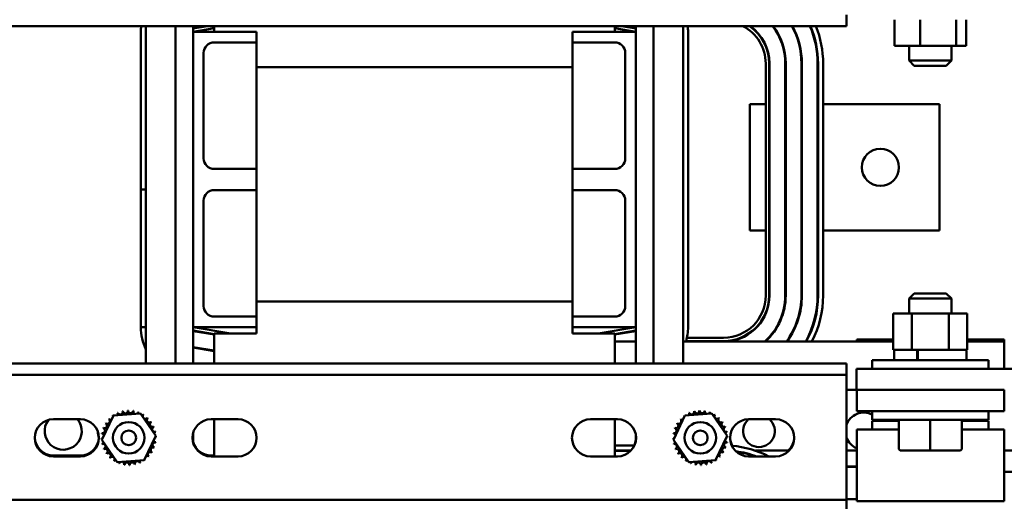
# Model space of a CAD drawing. Units: inches. Extents: x 4 to 172, y 2 to 134.
# Drawn here: x 69 to 80, y 101 to 107 of the extents above; entities that cross this region are included whole.
import ezdxf

# ---------------------------------------------------------------- set-up
doc = ezdxf.new("R2010")
doc.units = ezdxf.units.IN
doc.header["$LTSCALE"] = 8
doc.header["$MEASUREMENT"] = 0
doc.layers.add('Visible (ANSI)', color=7, linetype='Continuous', lineweight=50)

msp = doc.modelspace()

# ---------------------------------------------------------------- linework, layer by layer
at = {"layer": 'Visible (ANSI)'}
for p, q in [((78.593, 107.19), (78.593, 107.056)), ((79.162, 107.131), (79.162, 106.823)), ((79.468, 107.131), (79.468, 106.823)), ((79.893, 107.131), (79.893, 106.823)), ((80.012, 107.131), (80.012, 106.823)), ((78.593, 107.056), (68.348, 107.056)), ((70.226, 105.12), (70.226, 106.987)), ((70.285, 103.056), (70.285, 107.056)), ((70.638, 103.056), (70.638, 107.056)), ((70.845, 107.027), (71.015, 107.056)), ((70.984, 107.056), (70.845, 107.033)), ((70.845, 106.987), (70.845, 107.056)), ((70.845, 106.987), (71.095, 107.029)), ((70.845, 106.987), (71.595, 106.987)), ((70.845, 103.487), (70.845, 106.987)), ((71.095, 106.987), (71.095, 107.056)), ((71.595, 106.987), (71.595, 106.862)), ((75.345, 106.862), (75.345, 106.987)), ((75.345, 106.987), (76.095, 106.987)), ((75.845, 107.056), (75.845, 106.987)), ((75.845, 107.029), (76.095, 106.987)), ((75.926, 107.056), (76.095, 107.027)), ((76.095, 107.033), (75.957, 107.056)), ((76.095, 107.056), (76.095, 106.987)), ((76.095, 106.987), (76.095, 103.487)), ((76.303, 107.056), (76.303, 103.056)), ((76.655, 107.056), (76.655, 103.056)), ((76.714, 106.987), (76.714, 103.487)), ((71.595, 106.862), (71.095, 106.862)), ((71.595, 106.862), (71.595, 106.567)), ((75.845, 106.862), (75.345, 106.862)), ((75.345, 106.567), (75.345, 106.862)), ((70.97, 106.737), (70.97, 105.487)), ((75.97, 105.487), (75.97, 106.737)), ((79.162, 106.823), (79.468, 106.823)), ((79.337, 106.823), (79.337, 106.646)), ((79.468, 106.823), (79.893, 106.823)), ((79.837, 106.823), (79.837, 106.646)), ((79.893, 106.823), (80.012, 106.823)), ((77.635, 106.612), (77.635, 106.131)), ((77.675, 103.862), (77.675, 106.612)), ((77.68, 106.612), (77.68, 103.862)), ((77.867, 103.862), (77.867, 106.612)), ((77.872, 106.612), (77.872, 103.862)), ((78.059, 103.862), (78.059, 106.612)), ((78.064, 106.612), (78.064, 103.862)), ((78.251, 103.862), (78.251, 106.612)), ((78.256, 106.612), (78.256, 103.862)), ((78.316, 103.862), (78.316, 106.612)), ((79.337, 106.646), (79.837, 106.646)), ((79.397, 106.586), (79.337, 106.646)), ((79.777, 106.586), (79.837, 106.646)), ((71.595, 106.567), (71.595, 105.362)), ((75.345, 106.567), (71.595, 106.567)), ((75.345, 105.362), (75.345, 106.567)), ((79.777, 106.586), (79.397, 106.586)), ((77.445, 106.131), (77.445, 104.631)), ((77.445, 106.131), (77.635, 106.131)), ((77.635, 106.131), (77.635, 104.631)), ((77.675, 106.131), (77.68, 106.131)), ((77.867, 106.131), (77.872, 106.131)), ((78.059, 106.131), (78.064, 106.131)), ((78.251, 106.131), (78.256, 106.131)), ((78.316, 106.131), (79.695, 106.131)), ((79.695, 106.131), (79.695, 104.631)), ((71.095, 105.362), (71.595, 105.362)), ((71.595, 105.362), (71.595, 105.112)), ((75.345, 105.112), (75.345, 105.362)), ((75.345, 105.362), (75.845, 105.362)), ((70.285, 105.12), (70.226, 105.12)), ((70.226, 103.487), (70.226, 105.12)), ((71.595, 105.112), (71.095, 105.112)), ((71.595, 105.112), (71.595, 103.792)), ((75.345, 103.792), (75.345, 105.112)), ((75.845, 105.112), (75.345, 105.112)), ((70.97, 104.987), (70.97, 103.737)), ((75.97, 103.737), (75.97, 104.987)), ((77.445, 104.631), (77.635, 104.631)), ((77.635, 104.631), (77.635, 103.862)), ((77.675, 104.631), (77.68, 104.631)), ((77.867, 104.631), (77.872, 104.631)), ((78.059, 104.631), (78.064, 104.631)), ((78.251, 104.631), (78.256, 104.631)), ((78.316, 104.631), (79.695, 104.631)), ((79.397, 103.888), (79.337, 103.828)), ((79.837, 103.828), (79.337, 103.828)), ((79.337, 103.651), (79.337, 103.828)), ((79.397, 103.888), (79.777, 103.888)), ((79.777, 103.888), (79.837, 103.828)), ((79.837, 103.651), (79.837, 103.828)), ((71.595, 103.792), (71.595, 103.612)), ((71.595, 103.792), (75.345, 103.792)), ((75.345, 103.612), (75.345, 103.792)), ((71.095, 103.612), (71.595, 103.612)), ((71.595, 103.612), (71.595, 103.487)), ((75.345, 103.487), (75.345, 103.612)), ((75.345, 103.612), (75.845, 103.612)), ((79.368, 103.651), (79.148, 103.651)), ((79.148, 103.218), (79.148, 103.651)), ((79.806, 103.651), (79.368, 103.651)), ((79.368, 103.218), (79.368, 103.651)), ((80.026, 103.651), (79.806, 103.651)), ((79.806, 103.218), (79.806, 103.651)), ((80.026, 103.218), (80.026, 103.651)), ((70.285, 103.487), (70.226, 103.487)), ((71.595, 103.487), (70.845, 103.487)), ((71.293, 103.412), (70.845, 103.487)), ((70.845, 103.056), (70.845, 103.487)), ((71.595, 103.487), (71.595, 103.412)), ((76.095, 103.487), (75.345, 103.487)), ((75.345, 103.412), (75.345, 103.487)), ((76.095, 103.487), (75.648, 103.412)), ((76.095, 103.487), (76.095, 103.056)), ((71.095, 103.405), (70.845, 103.446)), ((70.845, 103.441), (71.095, 103.4)), ((71.595, 103.412), (71.095, 103.412)), ((71.095, 103.056), (71.095, 103.412)), ((75.845, 103.412), (75.345, 103.412)), ((76.095, 103.446), (75.845, 103.405)), ((75.845, 103.4), (76.095, 103.441)), ((75.845, 103.412), (75.845, 103.056)), ((77.135, 103.362), (76.702, 103.362)), ((78.714, 103.343), (79.148, 103.343)), ((78.714, 103.343), (78.714, 103.319)), ((80.026, 103.343), (80.464, 103.343)), ((80.464, 103.319), (80.464, 103.343)), ((71.095, 103.209), (70.845, 103.251)), ((70.845, 103.246), (71.095, 103.204)), ((76.095, 103.319), (75.845, 103.319)), ((79.148, 103.319), (76.655, 103.319)), ((76.692, 103.322), (77.135, 103.322)), ((79.148, 103.218), (79.174, 103.218)), ((79.174, 103.218), (79.341, 103.218)), ((79.341, 103.218), (79.368, 103.218)), ((79.368, 103.218), (79.42, 103.218)), ((79.42, 103.218), (79.44, 103.218)), ((79.44, 103.218), (79.445, 103.218)), ((79.445, 103.218), (79.446, 103.218)), ((79.446, 103.218), (79.754, 103.218)), ((79.754, 103.218), (79.806, 103.218)), ((79.806, 103.218), (79.833, 103.218)), ((79.833, 103.218), (79.999, 103.218)), ((79.999, 103.218), (80.026, 103.218)), ((80.464, 103.319), (80.026, 103.319)), ((80.464, 103.319), (80.464, 102.993)), ((78.897, 103.098), (80.277, 103.098)), ((78.897, 102.993), (78.897, 103.098)), ((79.157, 103.098), (79.157, 103.203)), ((79.433, 103.098), (79.433, 103.203)), ((79.439, 103.098), (79.439, 103.203)), ((80.017, 103.098), (80.017, 103.203)), ((80.277, 102.993), (80.277, 103.098)), ((68.348, 103.056), (78.593, 103.056)), ((78.593, 103.056), (78.593, 102.922)), ((81.041, 102.993), (78.712, 102.993)), ((78.712, 102.743), (78.712, 102.993)), ((78.593, 102.922), (68.348, 102.922)), ((78.593, 102.788), (78.593, 102.922)), ((78.593, 102.788), (78.593, 101.574)), ((78.712, 102.743), (78.593, 102.743)), ((78.712, 102.743), (78.714, 102.743)), ((78.714, 102.743), (80.464, 102.743)), ((78.714, 102.743), (78.714, 102.493)), ((80.464, 102.493), (80.464, 102.743)), ((69.763, 102.151), (69.901, 102.44)), ((69.901, 102.44), (70.22, 102.465)), ((70.22, 102.465), (70.402, 102.201)), ((76.54, 102.151), (76.678, 102.44)), ((76.678, 102.44), (76.997, 102.465)), ((76.997, 102.465), (77.179, 102.201)), ((78.714, 102.493), (80.464, 102.493)), ((78.897, 102.493), (78.897, 102.388)), ((80.277, 102.493), (80.277, 102.388)), ((69.188, 102.396), (69.508, 102.396)), ((71.058, 102.396), (71.378, 102.396)), ((71.095, 101.956), (71.095, 102.396)), ((75.558, 102.396), (75.878, 102.396)), ((75.845, 102.396), (75.845, 101.956)), ((77.433, 102.396), (77.753, 102.396)), ((80.277, 102.388), (78.897, 102.388)), ((78.897, 102.379), (79.212, 102.379)), ((78.897, 102.274), (78.897, 102.379)), ((79.212, 102.054), (79.212, 102.388)), ((79.212, 102.054), (79.212, 102.388)), ((79.587, 102.054), (79.587, 102.388)), ((79.962, 102.054), (79.962, 102.388)), ((79.962, 102.379), (80.277, 102.379)), ((80.277, 102.274), (80.277, 102.379)), ((70.402, 102.201), (70.264, 101.912)), ((70.845, 102.119), (70.845, 102.233)), ((76.095, 102.208), (76.095, 102.143)), ((77.179, 102.201), (77.041, 101.912)), ((79.212, 102.274), (78.714, 102.274)), ((78.714, 101.774), (78.714, 102.274)), ((80.464, 102.274), (79.962, 102.274)), ((80.464, 102.274), (80.464, 101.774)), ((69.944, 101.886), (69.763, 102.151)), ((76.079, 102.086), (75.845, 102.086)), ((76.722, 101.886), (76.54, 102.151)), ((69.508, 101.966), (69.188, 101.966)), ((69.508, 101.956), (69.188, 101.956)), ((71.095, 101.966), (71.058, 101.966)), ((71.378, 101.956), (71.058, 101.956)), ((75.878, 101.956), (75.558, 101.956)), ((75.845, 102.026), (76.039, 102.026)), ((76.037, 102.024), (75.845, 102.024)), ((76.034, 102.021), (75.845, 102.021)), ((77.753, 101.956), (77.433, 101.956)), ((77.913, 102.024), (77.513, 102.024)), ((78.714, 102.024), (78.593, 102.024)), ((79.242, 102.024), (79.587, 102.024)), ((79.242, 102.024), (79.242, 102.024)), ((79.587, 102.024), (79.932, 102.024)), ((81.041, 102.024), (80.464, 102.024)), ((70.264, 101.912), (69.944, 101.886)), ((77.041, 101.912), (76.722, 101.886)), ((78.714, 101.836), (78.593, 101.836)), ((78.593, 101.831), (78.714, 101.831)), ((78.635, 101.836), (78.635, 101.831)), ((78.714, 101.774), (78.714, 101.424)), ((80.464, 101.424), (80.464, 101.774)), ((80.464, 101.774), (81.041, 101.774)), ((78.593, 101.44), (78.593, 101.574)), ((68.348, 101.44), (78.593, 101.44)), ((78.593, 101.45), (78.714, 101.45)), ((78.593, 101.44), (78.593, 101.306)), ((78.714, 101.424), (80.464, 101.424))]:
    msp.add_line(p, q, dxfattribs=at)
for centre, radius in [((78.995, 105.381), 0.22), ((70.082, 102.176), 0.187), ((76.859, 102.176), 0.187), ((70.082, 102.176), 0.0875), ((76.859, 102.176), 0.0875)]:
    msp.add_circle(centre, radius, dxfattribs=at)
for centre, radius, start, end in [((70.845, 106.987), 0.619, 173.6211, 180), ((76.095, 106.987), 0.619, 0, 6.3789), ((77.135, 106.612), 0.5, 0, 62.5664), ((77.135, 106.612), 0.54, 0, 55.2655), ((77.135, 106.612), 0.545, 0, 54.5145), ((77.135, 106.612), 0.732, 0, 37.3186), ((77.135, 106.612), 0.737, 0, 37.0229), ((77.135, 106.612), 0.924, 0, 28.7033), ((77.135, 106.612), 0.929, 0, 28.5346), ((77.135, 106.612), 1.116, 0, 23.4311), ((77.135, 106.612), 1.121, 0, 23.3204), ((77.135, 106.612), 1.181, 0, 22.0713), ((71.095, 106.737), 0.125, 90, 180), ((75.845, 106.737), 0.125, 0, 90), ((71.095, 105.487), 0.125, 180, 270), ((75.845, 105.487), 0.125, 270, 0), ((71.095, 104.987), 0.125, 90, 180), ((75.845, 104.987), 0.125, 0, 90), ((77.135, 103.862), 0.54, 270, 0), ((77.135, 103.862), 0.5, 270, 0), ((77.135, 103.862), 0.545, 274.8932, 0), ((77.135, 103.862), 0.732, 312.1131, 0), ((77.135, 103.862), 0.737, 312.5414, 0), ((77.135, 103.862), 0.924, 324.0077, 0), ((77.135, 103.862), 0.929, 324.2313, 0), ((77.135, 103.862), 1.116, 330.8845, 0), ((77.135, 103.862), 1.121, 331.0268, 0), ((77.135, 103.862), 1.181, 332.6263, 0), ((71.095, 103.737), 0.125, 180, 270), ((75.845, 103.737), 0.125, 270, 0), ((70.845, 103.487), 0.619, 180, 205.2191), ((76.095, 103.487), 0.619, 344.2508, 0), ((79.172, 103.203), 0.015, 90, 180), ((80.002, 103.203), 0.015, 0, 90), ((70.082, 102.176), 0.323, 136.3826, 136.9295), ((69.87, 102.419), 0.0302, 223.7068, 283.2882), ((70.082, 102.176), 0.323, 125.1326, 125.6795), ((69.87, 102.419), 0.0302, 25.7303, 38.3552), ((69.922, 102.456), 0.0302, 212.4568, 221.2502), ((70.082, 102.176), 0.323, 113.8826, 114.4295), ((69.922, 102.456), 0.0302, 335.3028, 27.1052), ((69.98, 102.482), 0.0302, 201.2068, 15.8552), ((70.082, 102.176), 0.323, 102.6326, 103.1795), ((70.041, 102.496), 0.0302, 189.9568, 4.6052), ((70.082, 102.176), 0.323, 91.3826, 91.9295), ((70.105, 102.498), 0.0302, 178.7068, 353.3552), ((70.082, 102.176), 0.323, 80.1326, 80.6795), ((70.167, 102.488), 0.0302, 167.4568, 246.682), ((70.167, 102.488), 0.0302, 302.3365, 342.1052), ((70.082, 102.176), 0.323, 68.8826, 69.4295), ((70.226, 102.465), 0.0302, 156.2068, 183.6682), ((70.226, 102.465), 0.0302, 294.8275, 330.8552), ((70.28, 102.431), 0.0302, 144.9568, 319.6052), ((70.082, 102.176), 0.323, 57.6326, 58.1795), ((70.326, 102.388), 0.0302, 133.7068, 308.3552), ((70.082, 102.176), 0.323, 46.3826, 46.9295), ((76.859, 102.176), 0.323, 136.3826, 136.9295), ((76.647, 102.419), 0.0302, 223.7068, 283.2882), ((76.859, 102.176), 0.323, 125.1326, 125.6795), ((76.647, 102.419), 0.0302, 25.7303, 38.3552), ((76.699, 102.456), 0.0302, 212.4568, 221.2502), ((76.859, 102.176), 0.323, 113.8826, 114.4295), ((76.699, 102.456), 0.0302, 335.3028, 27.1052), ((76.757, 102.482), 0.0302, 201.2068, 15.8552), ((76.859, 102.176), 0.323, 102.6326, 103.1795), ((76.819, 102.496), 0.0302, 189.9568, 4.6052), ((76.859, 102.176), 0.323, 91.3826, 91.9295), ((76.882, 102.498), 0.0302, 178.7068, 353.3552), ((76.859, 102.176), 0.323, 80.1326, 80.6795), ((76.944, 102.488), 0.0302, 167.4568, 246.682), ((76.944, 102.488), 0.0302, 302.3365, 342.1052), ((76.859, 102.176), 0.323, 68.8826, 69.4295), ((77.004, 102.465), 0.0302, 156.2068, 183.6682), ((77.004, 102.465), 0.0302, 294.8275, 330.8552), ((77.057, 102.431), 0.0302, 144.9568, 319.6052), ((76.859, 102.176), 0.323, 57.6326, 58.1795), ((77.103, 102.388), 0.0302, 133.7068, 308.3552), ((76.859, 102.176), 0.323, 46.3826, 46.9295), ((78.8, 102.255), 0.22, 63.937, 160.0167), ((69.188, 102.176), 0.22, 90, 270), ((69.305, 102.255), 0.22, 143.0893, 39.5977), ((69.508, 102.176), 0.22, 270, 90), ((69.771, 102.261), 0.0302, 257.4568, 72.1052), ((70.082, 102.176), 0.323, 158.8826, 159.4295), ((69.793, 102.32), 0.0302, 246.2068, 60.8552), ((70.082, 102.176), 0.323, 147.6326, 148.1795), ((69.827, 102.373), 0.0302, 234.9568, 49.6052), ((70.363, 102.336), 0.0302, 122.4568, 297.1052), ((70.082, 102.176), 0.323, 35.1326, 35.6795), ((70.389, 102.278), 0.0302, 111.2068, 285.8552), ((70.082, 102.176), 0.323, 23.8826, 24.4295), ((71.058, 102.176), 0.22, 90, 270), ((71.378, 102.176), 0.22, 270, 90), ((75.558, 102.176), 0.22, 90, 270), ((75.878, 102.176), 0.22, 270, 90), ((76.548, 102.261), 0.0302, 257.4568, 72.1052), ((76.859, 102.176), 0.323, 158.8826, 159.4295), ((76.57, 102.32), 0.0302, 246.2068, 60.8552), ((76.859, 102.176), 0.323, 147.6326, 148.1795), ((76.604, 102.373), 0.0302, 234.9568, 49.6052), ((77.14, 102.336), 0.0302, 122.4568, 297.1052), ((76.859, 102.176), 0.323, 35.1326, 35.6795), ((77.166, 102.278), 0.0302, 111.2068, 285.8552), ((76.859, 102.176), 0.323, 23.8826, 24.4295), ((77.433, 102.176), 0.22, 90, 270), ((77.555, 102.255), 0.188, 131.6019, 48.4066), ((77.753, 102.176), 0.22, 270, 90), ((78.8, 102.255), 0.22, 34.0641, 37.0177), ((69.188, 102.186), 0.22, 181.3023, 270), ((69.508, 102.186), 0.22, 270, 358.6977), ((69.934, 102.255), 0.22, 180.0817, 201.034), ((69.76, 102.198), 0.0302, 268.7068, 294.5292), ((70.082, 102.176), 0.323, 181.3826, 181.9295), ((69.762, 102.135), 0.0302, 75.562, 94.6052), ((70.082, 102.176), 0.323, 170.1326, 170.6795), ((69.76, 102.198), 0.0302, 14.4893, 83.3552), ((70.403, 102.217), 0.0302, 99.9568, 143.5482), ((70.405, 102.153), 0.0302, 88.7068, 114.5292), ((70.403, 102.217), 0.0302, 255.562, 274.6052), ((70.082, 102.176), 0.323, 12.6326, 13.1795), ((70.082, 102.176), 0.323, 1.3826, 1.9295), ((76.537, 102.198), 0.0302, 268.7068, 294.5292), ((76.859, 102.176), 0.323, 181.3826, 181.9295), ((76.539, 102.135), 0.0302, 75.562, 94.6052), ((76.859, 102.176), 0.323, 170.1326, 170.6795), ((76.537, 102.198), 0.0302, 14.4893, 83.3552), ((77.18, 102.217), 0.0302, 99.9568, 143.5482), ((77.182, 102.153), 0.0302, 88.7068, 114.5292), ((77.18, 102.217), 0.0302, 255.562, 274.6052), ((76.859, 102.176), 0.323, 12.6326, 13.1795), ((76.859, 102.176), 0.323, 1.3826, 1.9295), ((77.433, 102.186), 0.22, 181.3023, 208.3978), ((77.753, 102.186), 0.22, 312.5774, 358.6977), ((78.8, 102.255), 0.22, 199.9833, 247.0584), ((69.762, 102.135), 0.0302, 279.9568, 323.5482), ((70.082, 102.176), 0.323, 192.6326, 193.1795), ((69.776, 102.073), 0.0302, 291.2068, 105.8552), ((70.372, 102.032), 0.0302, 66.2068, 240.8552), ((70.394, 102.091), 0.0302, 77.4568, 252.1052), ((70.405, 102.153), 0.0302, 194.4893, 263.3552), ((70.082, 102.176), 0.323, 338.8826, 339.4295), ((70.082, 102.176), 0.323, 350.1326, 350.6795), ((71.058, 102.186), 0.22, 195.0475, 270), ((75.878, 102.186), 0.22, 332.9643, 351.4299), ((76.539, 102.135), 0.0302, 279.9568, 323.5482), ((76.859, 102.176), 0.323, 192.6326, 193.1795), ((76.553, 102.073), 0.0302, 291.2068, 105.8552), ((77.149, 102.032), 0.0302, 66.2068, 240.8552), ((77.171, 102.091), 0.0302, 77.4568, 252.1052), ((77.182, 102.153), 0.0302, 194.4893, 263.3552), ((76.859, 102.176), 0.323, 338.8826, 339.4295), ((76.859, 102.176), 0.323, 350.1326, 350.6795), ((77.135, 100.905), 1.181, 62.8637, 85.1829), ((70.082, 102.176), 0.323, 203.8826, 204.4295), ((69.802, 102.015), 0.0302, 302.4568, 117.1052), ((70.082, 102.176), 0.323, 215.1326, 215.6795), ((69.839, 101.964), 0.0302, 313.7068, 128.3552), ((70.082, 102.176), 0.323, 226.3826, 226.9295), ((69.885, 101.92), 0.0302, 324.9568, 139.6052), ((70.294, 101.932), 0.0302, 43.7068, 103.2882), ((70.338, 101.978), 0.0302, 54.9568, 229.6052), ((70.082, 102.176), 0.323, 316.3826, 316.9295), ((70.082, 102.176), 0.323, 327.6326, 328.1795), ((75.878, 102.186), 0.22, 312.5774, 313.3418), ((76.859, 102.176), 0.323, 203.8826, 204.4295), ((76.579, 102.015), 0.0302, 302.4568, 117.1052), ((76.859, 102.176), 0.323, 215.1326, 215.6795), ((76.616, 101.964), 0.0302, 313.7068, 128.3552), ((76.859, 102.176), 0.323, 226.3826, 226.9295), ((76.662, 101.92), 0.0302, 324.9568, 139.6052), ((77.072, 101.932), 0.0302, 43.7068, 103.2882), ((77.115, 101.978), 0.0302, 54.9568, 229.6052), ((76.859, 102.176), 0.323, 316.3826, 316.9295), ((76.859, 102.176), 0.323, 327.6326, 328.1795), ((77.135, 100.905), 1.121, 69.645, 82.485), ((77.135, 100.905), 1.116, 70.3486, 82.1142), ((70.082, 102.176), 0.323, 237.6326, 238.1795), ((69.938, 101.886), 0.0302, 114.8275, 150.8552), ((69.938, 101.886), 0.0302, 336.2068, 3.6682), ((70.082, 102.176), 0.323, 248.8826, 249.4295), ((69.998, 101.864), 0.0302, 122.3365, 162.1052), ((69.998, 101.864), 0.0302, 347.4568, 66.682), ((70.082, 102.176), 0.323, 260.1326, 260.6795), ((70.06, 101.853), 0.0302, 358.7068, 173.3552), ((70.082, 102.176), 0.323, 271.3826, 271.9295), ((70.123, 101.855), 0.0302, 9.9568, 184.6052), ((70.082, 102.176), 0.323, 282.6326, 283.1795), ((70.185, 101.869), 0.0302, 21.2068, 195.8552), ((70.243, 101.895), 0.0302, 155.3028, 207.1052), ((70.082, 102.176), 0.323, 293.8826, 294.4295), ((70.243, 101.895), 0.0302, 32.4568, 41.2502), ((70.294, 101.932), 0.0302, 205.7303, 218.3552), ((70.082, 102.176), 0.323, 305.1326, 305.6795), ((76.859, 102.176), 0.323, 237.6326, 238.1795), ((76.715, 101.886), 0.0302, 114.8275, 150.8552), ((76.715, 101.886), 0.0302, 336.2068, 3.6682), ((76.859, 102.176), 0.323, 248.8826, 249.4295), ((76.775, 101.864), 0.0302, 122.3365, 162.1052), ((76.775, 101.864), 0.0302, 347.4568, 66.682), ((76.859, 102.176), 0.323, 260.1326, 260.6795), ((76.837, 101.853), 0.0302, 358.7068, 173.3552), ((76.859, 102.176), 0.323, 271.3826, 271.9295), ((76.9, 101.855), 0.0302, 9.9568, 184.6052), ((76.859, 102.176), 0.323, 282.6326, 283.1795), ((76.962, 101.869), 0.0302, 21.2068, 195.8552), ((77.02, 101.895), 0.0302, 155.3028, 207.1052), ((76.859, 102.176), 0.323, 293.8826, 294.4295), ((77.02, 101.895), 0.0302, 32.4568, 41.2502), ((77.072, 101.932), 0.0302, 205.7303, 218.3552), ((76.859, 102.176), 0.323, 305.1326, 305.6795)]:
    msp.add_arc(centre, radius, start, end, dxfattribs=at)
for centre, major_axis, ratio, start_param, end_param in [((79.242, 102.054), (0, 0.03), 0.999497, 1.570796, 3.141593), ((79.242, 102.054), (0.03, 0), 0.999498, 3.141593, 4.712389), ((79.587, 102.054), (0, 0.03), 0.001006, 3.141592, 4.712389), ((79.932, 102.054), (-0.03, 0), 0.999498, 1.570796, 3.141593)]:
    msp.add_ellipse(centre, major_axis=major_axis, ratio=ratio, start_param=start_param, end_param=end_param, dxfattribs=at)
for points, knots in [([(79.433, 103.203), (79.433, 103.205), (79.433, 103.207), (79.434, 103.21), (79.435, 103.212), (79.436, 103.215), (79.437, 103.216), (79.438, 103.217), (79.439, 103.218), (79.44, 103.218)], [0.22682975, 0.22682975, 0.22682975, 0.22682975, 0.24089328, 0.24089328, 0.25502363, 0.25502363, 0.26923829, 0.26923829, 0.28352836, 0.28352836, 0.28352836, 0.28352836]), ([(79.446, 103.218), (79.445, 103.218), (79.444, 103.217), (79.442, 103.216), (79.441, 103.215), (79.44, 103.212), (79.44, 103.21), (79.439, 103.207), (79.439, 103.205), (79.439, 103.203)], [0.17032054, 0.17032054, 0.17032054, 0.17032054, 0.18465123, 0.18465123, 0.19888978, 0.19888978, 0.21302544, 0.21302544, 0.22707962, 0.22707962, 0.22707962, 0.22707962])]:
    msp.add_open_spline(points, degree=3, knots=knots, dxfattribs=at)

doc.saveas('drawing.dxf')
